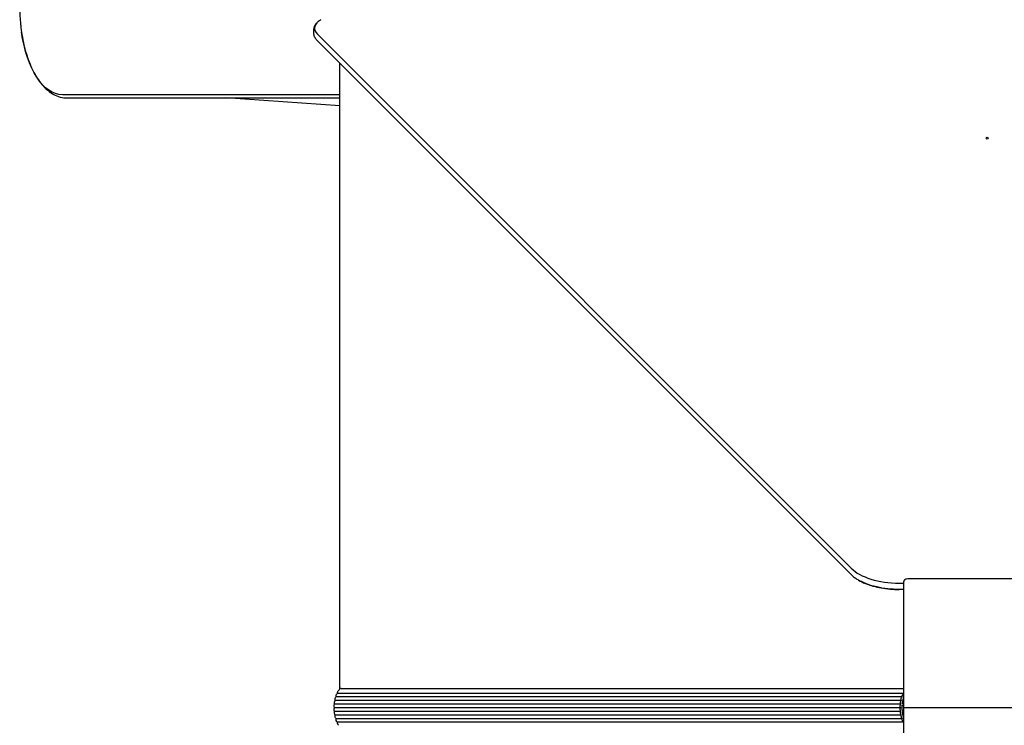
# Model space of a CAD drawing. Units: millimetres. Extents: x -3275 to 2728, y -3972 to 4874.
# Drawn here: x -1776 to -697, y 648 to 1420 of the extents above; entities that cross this region are included whole.
import ezdxf

# ---------------------------------------------------------------- set-up
doc = ezdxf.new("R2010")
doc.units = ezdxf.units.MM
doc.header["$LTSCALE"] = 0.2
doc.header["$MEASUREMENT"] = 0
doc.header["$PDMODE"] = 1
doc.layers.add('HAGS-Dim Plan', color=7, linetype='Continuous', lineweight=100)
doc.layers.add('HAGS-Plan', color=7, linetype='Continuous')
doc.styles.get("Standard").update_dxf_attribs({"font": 'g13f12d.shx', "height": 300})
doc.dimstyles.new('HAGS - Dim Plan', dxfattribs={"dimtxt": 300, "dimasz": 200, "dimexe": 0.18, "dimexo": 0.0625, "dimgap": 150, "dimtad": 0, "dimlfac": 0.001, "dimrnd": 0.05, "dimzin": 1, "dimdsep": 46, "dimtxsty": 'Standard', "dimblk": 'HAGS - Dim Plan arrow', "dimcen": 0.1, "dimse1": 1, "dimse2": 1, "dimclrd": 1, "dimadec": 0, "dimazin": 0, "dimtfac": 1, "dimtofl": 0, "dimtmove": 0, "dimatfit": 3, "dimfxl": 1, "dimtolj": 1, "dimtzin": 0, "dimarcsym": 0})

# ---------------------------------------------------------------- blocks, each defined once
blk = doc.blocks.new('HAGS - Dim Plan arrow')
at = {"color": 1, "lineweight": 0}
blk.add_lwpolyline([(0, 0, 0, 0.35, 0), (-1, 0, 0.015, 0.015, 0)], format="xyseb", dxfattribs=at)
blk = doc.blocks.new('*D80')
at = {"layer": 'Defpoints', "color": 0, "transparency": 16777216}
for p in [(-332.9, 3867.6), (2531, 3867.6), (-998.5, -3228.7)]:
    blk.add_point(p, dxfattribs=at)
at = {"layer": 'HAGS-Dim Plan', "color": 1, "lineweight": -2, "transparency": 16777216}
for p, q in [((2531, 3667.6), (2531, 882.9)), ((2531, -3028.7), (2531, -267.9))]:
    blk.add_line(p, q, dxfattribs=at)
at = {"layer": 'HAGS-Dim Plan', "color": 1, "lineweight": -2, "transparency": 16777216, "xscale": 200, "yscale": 200, "zscale": 200}
for p, rotation in [((2531, 3867.6), 90), ((2531, -3228.7), 270)]:
    blk.add_blockref('HAGS - Dim Plan arrow', p, dxfattribs=dict(at, rotation=rotation))
at = {"layer": 'HAGS-Dim Plan', "color": 0, "transparency": 16777216, "insert": (2531, 307.5), "char_height": 300, "attachment_point": 5, "rotation": 90}
blk.add_mtext('\\A1;7.10m', dxfattribs=at)
blk = doc.blocks.new('*D82')
at = {"layer": 'Defpoints', "color": 0, "transparency": 16777216}
for p in [(-333.5, 2559.7, 367.9), (2046.7, 2559.7), (-778.3, -1749.2)]:
    blk.add_point(p, dxfattribs=at)
at = {"layer": 'HAGS-Dim Plan', "color": 1, "lineweight": -2, "transparency": 16777216}
for p, q in [((2046.7, 2359.7), (2046.7, 1020.3)), ((2046.7, -1549.2), (2046.7, -220.6))]:
    blk.add_line(p, q, dxfattribs=at)
at = {"layer": 'HAGS-Dim Plan', "color": 1, "lineweight": -2, "transparency": 16777216, "xscale": 200, "yscale": 200, "zscale": 200}
for p, rotation in [((2046.7, 2559.7), 90), ((2046.7, -1749.2), 270)]:
    blk.add_blockref('HAGS - Dim Plan arrow', p, dxfattribs=dict(at, rotation=rotation))
at = {"layer": 'HAGS-Dim Plan', "color": 0, "transparency": 16777216, "insert": (2046.7, 399.8), "char_height": 300, "attachment_point": 5, "rotation": 90}
blk.add_mtext('\\A1;4.30m', dxfattribs=at)

msp = doc.modelspace()

# ---------------------------------------------------------------- linework, layer by layer
at = {"layer": 'HAGS-Plan'}
for p, q in [((-1453.918, 1408.401), (-1453.918, 1406.669)), ((-1449.539, 1404.593), (-864.831, 819.885)), ((-1450.001, 1398.026), (-865.293, 813.318)), ((-1424.744, 687.951), (-1424.744, 1372.769)), ((-1424.744, 1338.214), (-1728.814, 1338.214)), ((-1723.509, 1334.714), (-1424.744, 1334.714)), ((-1424.744, 1325.979), (-1549.653, 1334.714)), ((-812.377, 803.676), (-809.139, 803.676)), ((-807.624, 802.276), (-807.624, 667.214)), ((-682.147, 808.281), (-801.619, 808.281)), ((-809.139, 796.748), (-812.377, 796.748)), ((-809.139, 796.669), (-812.377, 796.669)), ((-807.651, 682.946), (-1427.651, 682.946)), ((-1423.424, 688.464), (-807.624, 688.464)), ((-810.596, 671.274), (-1430.596, 671.274)), ((-810, 675.285), (-1430, 675.285)), ((-809.014, 679.192), (-1429.014, 679.192)), ((-809.144, 665.214), (-809.144, 669.214)), ((-808.954, 673.714), (-807.624, 673.714)), ((-807.624, 675.214), (-808.673, 675.214)), ((-807.624, 676.568), (-808.367, 676.568)), ((-808.278, 670.214), (-807.624, 670.214)), ((-808.229, 671.714), (-807.624, 671.714)), ((-810.796, 667.21), (-1430.796, 667.21)), ((-810.595, 663.147), (-1430.595, 663.147)), ((-809.998, 659.136), (-1429.998, 659.136)), ((-808.954, 660.714), (-807.623, 660.714)), ((-808.673, 659.214), (-807.623, 659.214)), ((-808.367, 657.86), (-807.623, 657.86)), ((-807.623, 664.214), (-808.278, 664.214)), ((-807.623, 662.714), (-808.229, 662.714)), ((-676.057, 667.214), (-807.624, 667.214)), ((-807.623, 667.214), (-807.623, 532.152)), ((-809.012, 655.229), (-1429.012, 655.229)), ((-807.648, 651.476), (-1427.648, 651.476))]:
    msp.add_line(p, q, dxfattribs=at)
for centre, major_axis, ratio, start_param, end_param in [((-1423.918, 1410.999), (-28.646, 0), 0.5, -0.71372438, 0.46364761), ((-812.377, 832.999), (58.646, 0), 0.5, -2.67794504, -1.57079633), ((-802.624, 802.276), (0, -10), 0.5, -1.85219577, -1.57079633), ((-801.619, 803.281), (-10, 0), 0.5, -1.57079633, -1.28939688), ((-809.139, 791.071), (-11.354, 0), 0.49999999, -1.70463031, -1.57079633), ((-1428.002, 683.238), (0, 0.5), 0.8660254, -2.47788316, -2.19443901), ((-1428.067, 683.086), (0, 0.5), 0.86602541, -1.85453007, -1.57108592), ((-1426.25, 686.833), (0, 0.5), 0.8660254, -2.59132954, -2.40111542), ((-1431.012, 671.413), (0, 0.5), 0.86602541, -2.13754397, -1.85409982), ((-1431.028, 671.245), (0, 0.5), 0.86602541, -1.51419086, -1.23074671), ((-1430.399, 675.478), (0, 0.5), 0.86602541, -2.25099038, -1.96754623), ((-1430.432, 675.313), (0, 0.5), 0.86602541, -1.62763726, -1.34419312), ((-1429.391, 679.436), (0, 0.5), 0.8660254, -2.36443677, -2.08099262), ((-1429.44, 679.277), (0, 0.5), 0.8660254, -1.74108367, -1.45763952), ((-808.229, 672.714), (0, -1), 0.8660254, -1.73628483, 0), ((-779.71, 667.214), (0, -34.387), 0.8660254, -1.92669721, -1.73628483), ((-1431.222, 667.126), (0, 0.5), 0.8660254, -1.40074447, -1.11730032), ((-1431.222, 667.295), (0, 0.5), 0.86602541, -2.02409757, -1.74065343), ((-1431.011, 663.007), (0, 0.5), 0.8660254, -1.28729807, -1.00385392), ((-1431.028, 663.175), (0, 0.5), 0.8660254, -1.91065116, -1.62720701), ((-1430.398, 658.943), (0, 0.5), 0.86602539, -1.17385169, -0.89040754), ((-1430.431, 659.107), (0, 0.5), 0.86602539, -1.79720476, -1.51376061), ((-808.229, 661.714), (0, 1), 0.8660254, 0, 1.73628483), ((-779.71, 667.214), (0, -34.387), 0.8660254, -1.40530782, -1.2148122), ((-1429.389, 654.985), (0, 0.5), 0.8660254, -1.06040526, -0.77696111), ((-1429.438, 655.144), (0, 0.5), 0.86602541, -1.68375836, -1.40031421), ((-1428, 651.184), (0, 0.5), 0.86602541, -0.94695883, -0.66351468), ((-1428.064, 651.336), (0, 0.5), 0.86602541, -1.57031195, -1.2868678)]:
    msp.add_ellipse(centre, major_axis=major_axis, ratio=ratio, start_param=start_param, end_param=end_param, dxfattribs=at)
at = {"layer": 'HAGS-Plan', "extrusion": (3.04249e-16, 4.23758e-31, -1)}
msp.add_ellipse((-1728.814, 1434.714), major_axis=(0, -96.499), ratio=0.48402365, start_param=0, end_param=1.28085947, dxfattribs=at)
at = {"layer": 'HAGS-Plan'}
msp.add_ellipse((-716.033, 1290.683), major_axis=(1, 0), ratio=1, dxfattribs=at)
at = {"layer": 'HAGS-Plan', "extrusion": (2.23381e-16, -6.65101e-28, -1)}
msp.add_ellipse((-812.377, 826.071), major_axis=(-58.646, 0), ratio=0.5, start_param=-1.57079633, end_param=-0.71372438, dxfattribs=at)
at = {"layer": 'HAGS-Plan', "extrusion": (2.23381e-16, 4.92422e-26, -1)}
msp.add_ellipse((-809.139, 797.999), major_axis=(11.354, 0), ratio=0.5, start_param=-1.57079633, end_param=-1.43291839, dxfattribs=at)
at = {"layer": 'HAGS-Plan', "extrusion": (1.98868e-16, -1.92868e-18, -1)}
for centre in [(-1425.656, 679.774), (-805.656, 679.774)]:
    msp.add_ellipse(centre, major_axis=(0, 3.898), ratio=0.8660254, start_param=-1.68395314, end_param=-0.66370949, dxfattribs=at)
at = {"layer": 'HAGS-Plan', "extrusion": (1.97344e-16, 6.14029e-21, -1)}
msp.add_ellipse((-1424.258, 683.084), major_axis=(0, 3.898), ratio=0.8660254, start_param=-1.57050673, end_param=-0.55026308, dxfattribs=at)
at = {"layer": 'HAGS-Plan', "extrusion": (2.30449e-16, 1.51381e-17, -1)}
msp.add_ellipse((-808.002, 683.238), major_axis=(0, 0.5), ratio=0.8660254, start_param=2.19443901, end_param=2.47788316, dxfattribs=at)
at = {"layer": 'HAGS-Plan', "extrusion": (2.02552e-16, 6.67193e-18, -1)}
msp.add_ellipse((-808.067, 683.086), major_axis=(0, 0.5), ratio=0.86602541, start_param=1.57108592, end_param=1.85453007, dxfattribs=at)
at = {"layer": 'HAGS-Plan', "extrusion": (1.97344e-16, 6.14038e-21, -1)}
msp.add_ellipse((-804.258, 683.084), major_axis=(0, 3.898), ratio=0.8660254, start_param=-1.57050674, end_param=-1.49607575, dxfattribs=at)
at = {"layer": 'HAGS-Plan', "extrusion": (2.20626e-16, -1.93971e-18, -1)}
for centre in [(-1427.799, 669.052), (-807.799, 669.052)]:
    msp.add_ellipse(centre, major_axis=(0, 3.898), ratio=0.8660254, start_param=-2.02429234, end_param=-1.00404869, dxfattribs=at)
at = {"layer": 'HAGS-Plan', "extrusion": (2.07984e-16, 3.29639e-18, -1)}
for centre in [(-1427.438, 672.712), (-807.438, 672.712)]:
    msp.add_ellipse(centre, major_axis=(0, 3.898), ratio=0.8660254, start_param=-1.91084594, end_param=-0.89060229, dxfattribs=at)
at = {"layer": 'HAGS-Plan', "extrusion": (2.03384e-16, -3.23693e-18, -1)}
for centre in [(-1426.721, 676.301), (-806.721, 676.301)]:
    msp.add_ellipse(centre, major_axis=(0, 3.898), ratio=0.8660254, start_param=-1.79739954, end_param=-0.77715589, dxfattribs=at)
at = {"layer": 'HAGS-Plan', "extrusion": (2.31059e-16, 4.25383e-18, -1)}
msp.add_ellipse((-811.012, 671.413), major_axis=(0, 0.5), ratio=0.86602541, start_param=1.85409982, end_param=2.13754397, dxfattribs=at)
at = {"layer": 'HAGS-Plan', "extrusion": (1.92668e-16, -9.70001e-19, -1)}
msp.add_ellipse((-811.028, 671.245), major_axis=(0, 0.5), ratio=0.86602541, start_param=1.23074671, end_param=1.51419086, dxfattribs=at)
at = {"layer": 'HAGS-Plan', "extrusion": (2.3013e-16, -1.84258e-17, -1)}
msp.add_ellipse((-810.399, 675.478), major_axis=(0, 0.5), ratio=0.86602541, start_param=1.96754623, end_param=2.25099038, dxfattribs=at)
at = {"layer": 'HAGS-Plan', "extrusion": (1.92668e-16, 9.30711e-19, -1)}
msp.add_ellipse((-810.432, 675.313), major_axis=(0, 0.5), ratio=0.86602541, start_param=1.34419312, end_param=1.62763726, dxfattribs=at)
at = {"layer": 'HAGS-Plan', "extrusion": (2.56395e-16, 1.40261e-27, -1)}
msp.add_ellipse((-808.278, 669.214), major_axis=(0, 1), ratio=0.8660254, start_param=-1.57079633, end_param=0, dxfattribs=at)
at = {"layer": 'HAGS-Plan', "extrusion": (1.81293e-16, -1.2941e-18, -1)}
msp.add_ellipse((-809.391, 679.436), major_axis=(0, 0.5), ratio=0.8660254, start_param=2.08099262, end_param=2.36443677, dxfattribs=at)
at = {"layer": 'HAGS-Plan', "extrusion": (1.94946e-16, -8.67559e-19, -1)}
msp.add_ellipse((-809.44, 679.277), major_axis=(0, 0.5), ratio=0.8660254, start_param=1.45763952, end_param=1.74108367, dxfattribs=at)
at = {"layer": 'HAGS-Plan', "extrusion": (2.37126e-16, -4.3255e-18, -1)}
for centre in [(-1427.799, 665.369), (-807.799, 665.369)]:
    msp.add_ellipse(centre, major_axis=(0, 3.898), ratio=0.8660254, start_param=-2.13773874, end_param=-1.11749509, dxfattribs=at)
at = {"layer": 'HAGS-Plan', "extrusion": (2.36167e-16, 1.89494e-17, -1)}
for centre in [(-1427.437, 661.709), (-807.437, 661.709)]:
    msp.add_ellipse(centre, major_axis=(0, 3.898), ratio=0.8660254, start_param=-2.25118514, end_param=-1.23094149, dxfattribs=at)
at = {"layer": 'HAGS-Plan', "extrusion": (1.86051e-16, 1.35945e-18, -1)}
for centre in [(-1426.719, 658.12), (-806.719, 658.12)]:
    msp.add_ellipse(centre, major_axis=(0, 3.898), ratio=0.8660254, start_param=-2.36463154, end_param=-1.34438789, dxfattribs=at)
at = {"layer": 'HAGS-Plan', "extrusion": (1.94946e-16, 8.27804e-19, -1)}
msp.add_ellipse((-811.222, 667.126), major_axis=(0, 0.5), ratio=0.8660254, start_param=1.11730032, end_param=1.40074447, dxfattribs=at)
at = {"layer": 'HAGS-Plan', "extrusion": (2.14982e-16, 1.92636e-18, -1)}
msp.add_ellipse((-811.222, 667.295), major_axis=(0, 0.5), ratio=0.86602541, start_param=1.74065343, end_param=2.02409757, dxfattribs=at)
at = {"layer": 'HAGS-Plan', "extrusion": (2.0255e-16, -6.71323e-18, -1)}
msp.add_ellipse((-811.011, 663.007), major_axis=(0, 0.5), ratio=0.8660254, start_param=1.00385392, end_param=1.28729807, dxfattribs=at)
at = {"layer": 'HAGS-Plan', "extrusion": (2.02665e-16, -3.17788e-18, -1)}
msp.add_ellipse((-811.028, 663.175), major_axis=(0, 0.5), ratio=0.8660254, start_param=1.62720701, end_param=1.91065116, dxfattribs=at)
at = {"layer": 'HAGS-Plan', "extrusion": (2.14516e-16, -1.24102e-17, -1)}
msp.add_ellipse((-810.398, 658.943), major_axis=(0, 0.5), ratio=0.86602539, start_param=0.89040754, end_param=1.17385169, dxfattribs=at)
at = {"layer": 'HAGS-Plan', "extrusion": (1.9818e-16, 3.18756e-18, -1)}
msp.add_ellipse((-810.431, 659.107), major_axis=(0, 0.5), ratio=0.86602539, start_param=1.51376061, end_param=1.79720476, dxfattribs=at)
at = {"layer": 'HAGS-Plan', "extrusion": (2.56395e-16, -7.33051e-33, -1)}
msp.add_ellipse((-808.278, 665.214), major_axis=(0, -1), ratio=0.8660254, start_param=0, end_param=1.57079633, dxfattribs=at)
at = {"layer": 'HAGS-Plan', "extrusion": (2.36503e-16, -1.54956e-17, -1)}
for centre in [(-1425.654, 654.648), (-805.654, 654.648)]:
    msp.add_ellipse(centre, major_axis=(0, 3.898), ratio=0.8660254, start_param=-2.47807795, end_param=-1.4578343, dxfattribs=at)
at = {"layer": 'HAGS-Plan', "extrusion": (2.37008e-16, 7.78993e-18, -1)}
msp.add_ellipse((-1424.255, 651.338), major_axis=(0, 3.898), ratio=0.8660254, start_param=-2.59152435, end_param=-1.5712807, dxfattribs=at)
at = {"layer": 'HAGS-Plan', "extrusion": (2.14759e-16, 8.7e-18, -1)}
msp.add_ellipse((-809.389, 654.985), major_axis=(0, 0.5), ratio=0.8660254, start_param=0.77696111, end_param=1.06040526, dxfattribs=at)
at = {"layer": 'HAGS-Plan', "extrusion": (1.9378e-16, 1.91203e-18, -1)}
msp.add_ellipse((-809.438, 655.144), major_axis=(0, 0.5), ratio=0.86602541, start_param=1.40031421, end_param=1.68375836, dxfattribs=at)
at = {"layer": 'HAGS-Plan', "extrusion": (2.30963e-16, 7.17075e-18, -1)}
msp.add_ellipse((-808, 651.184), major_axis=(0, 0.5), ratio=0.86602541, start_param=0.66351468, end_param=0.94695883, dxfattribs=at)
at = {"layer": 'HAGS-Plan', "extrusion": (1.92296e-16, -6.51794e-22, -1)}
msp.add_ellipse((-808.064, 651.336), major_axis=(0, 0.5), ratio=0.86602541, start_param=1.2868678, end_param=1.57031195, dxfattribs=at)
at = {"layer": 'HAGS-Plan', "extrusion": (1.98003e-16, -2.74838e-18, -1)}
msp.add_ellipse((-804.255, 651.338), major_axis=(0, 3.898), ratio=0.86602541, start_param=-1.63791111, end_param=-1.5712807, dxfattribs=at)
at = {"layer": 'HAGS-Plan'}
for points, knots in [([(-1775.524, 1434.714), (-1775.524, 1432.851), (-1775.497, 1430.988), (-1775.393, 1427.267), (-1775.315, 1425.41), (-1775.106, 1421.707), (-1774.975, 1419.861), (-1774.663, 1416.186), (-1774.481, 1414.358), (-1774.065, 1410.723), (-1773.832, 1408.917), (-1773.573, 1407.125)], [4.71238898, 4.71238898, 4.71238898, 4.71238898, 4.770376352, 4.770376352, 4.828363724, 4.828363724, 4.886351096, 4.886351096, 4.944338468, 4.944338468, 5.00232584, 5.00232584, 5.00232584, 5.00232584]), ([(-1445.572, 1420.375), (-1446.526, 1419.824), (-1447.422, 1419.228), (-1449.079, 1417.938), (-1449.841, 1417.244), (-1451.207, 1415.748), (-1451.811, 1414.945), (-1452.819, 1413.228), (-1453.223, 1412.312), (-1453.773, 1410.398), (-1453.918, 1409.4), (-1453.918, 1408.401)], [2.427868275, 2.427868275, 2.427868275, 2.427868275, 2.57061315, 2.57061315, 2.713358026, 2.713358026, 2.856102902, 2.856102902, 2.998847778, 2.998847778, 3.141592654, 3.141592654, 3.141592654, 3.141592654]), ([(-1773.573, 1407.125), (-1772.43, 1399.21), (-1770.791, 1391.573), (-1766.593, 1377.301), (-1764.035, 1370.666), (-1758.079, 1358.77), (-1754.684, 1353.506), (-1747.081, 1344.672), (-1742.863, 1341.09), (-1733.63, 1336.094), (-1728.588, 1334.714), (-1723.509, 1334.714)], [5.00232584, 5.00232584, 5.00232584, 5.00232584, 5.25849773, 5.25849773, 5.51466963, 5.51466963, 5.77084152, 5.77084152, 6.02701341, 6.02701341, 6.28318531, 6.28318531, 6.28318531, 6.28318531]), ([(-1453.918, 1406.669), (-1453.918, 1406.019), (-1453.857, 1405.371), (-1453.62, 1404.096), (-1453.444, 1403.471), (-1452.99, 1402.261), (-1452.712, 1401.676), (-1452.071, 1400.553), (-1451.707, 1400.015), (-1450.907, 1398.986), (-1450.47, 1398.495), (-1450.001, 1398.026)], [3.141592654, 3.141592654, 3.141592654, 3.141592654, 3.234322175, 3.234322175, 3.327051697, 3.327051697, 3.419781219, 3.419781219, 3.512510741, 3.512510741, 3.605240263, 3.605240263, 3.605240263, 3.605240263]), ([(-865.293, 813.318), (-864.817, 812.842), (-864.32, 812.375), (-863.286, 811.459), (-862.75, 811.01), (-861.64, 810.132), (-861.066, 809.702), (-859.881, 808.861), (-859.271, 808.451), (-858.016, 807.648), (-857.371, 807.256), (-856.709, 806.874)], [3.605240263, 3.605240263, 3.605240263, 3.605240263, 3.655255617, 3.655255617, 3.705270971, 3.705270971, 3.755286325, 3.755286325, 3.805301679, 3.805301679, 3.855317032, 3.855317032, 3.855317032, 3.855317032]), ([(-856.709, 806.874), (-854.441, 805.565), (-851.977, 804.369), (-846.722, 802.219), (-843.93, 801.265), (-838.089, 799.616), (-835.041, 798.92), (-828.768, 797.8), (-825.543, 797.377), (-819.005, 796.811), (-815.691, 796.669), (-812.377, 796.669)], [3.855317032, 3.855317032, 3.855317032, 3.855317032, 4.026731422, 4.026731422, 4.198145812, 4.198145812, 4.369560201, 4.369560201, 4.540974591, 4.540974591, 4.71238898, 4.71238898, 4.71238898, 4.71238898]), ([(-804.396, 808.084), (-804.601, 808.045), (-804.804, 807.989), (-805.179, 807.85), (-805.351, 807.772), (-805.783, 807.538), (-806.033, 807.365), (-806.31, 807.119), (-806.359, 807.073), (-806.501, 806.929), (-806.593, 806.825), (-806.845, 806.501), (-806.988, 806.269), (-807.178, 805.878), (-807.24, 805.727), (-807.35, 805.402), (-807.395, 805.228), (-807.428, 805.053)], [-0.45464898, -0.45464898, -0.45464898, -0.45464898, -0.391809132, -0.391809132, -0.33666926, -0.33666926, -0.249199434, -0.249199434, -0.229370951, -0.229370951, -0.187719528, -0.187719528, -0.10574079, -0.10574079, -0.055874057, -0.055874057, 0, 0, 0, 0]), ([(-1424.488, 688.151), (-1424.583, 688.084), (-1424.678, 688.009), (-1424.984, 687.743), (-1425.209, 687.507), (-1425.59, 687.03), (-1425.751, 686.792), (-1425.884, 686.563)], [0.771831421, 0.771831421, 0.771831421, 0.771831421, 0.810281289, 0.810281289, 0.902018482, 0.902018482, 0.982059216, 0.982059216, 0.982059216, 0.982059216]), ([(-1423.424, 688.464), (-1423.708, 688.464), (-1424.011, 688.404), (-1424.348, 688.242), (-1424.421, 688.199), (-1424.488, 688.151)], [-0.125309064, -0.125309064, -0.125309064, -0.125309064, -0.028487567, -0.028487567, 0, 0, 0, 0])]:
    msp.add_open_spline(points, degree=3, knots=knots, dxfattribs=at)
msp.add_open_spline([(-807.624, 796.621), (-808.125, 796.652), (-808.632, 796.669), (-809.139, 796.669)], degree=3, dxfattribs=at)

# ---------------------------------------------------------------- dimensions: what is measured, and where the dimension line sits
at = {"layer": 'HAGS-Dim Plan'}
for base, p1, p2, picture, middle in [((2530.964, 3867.563), (-998.48, -3228.693), (-332.906, 3867.563), '*D80', (2530.964, 307.502)), ((2046.722, 2559.661), (-778.308, -1749.245), (-333.459, 2559.661, 367.882), '*D82', (2046.722, 399.832))]:
    dim = msp.add_linear_dim(base=base, p1=p1, p2=p2, angle=90, dimstyle='HAGS - Dim Plan', override={"dimpost": 'm'}, dxfattribs=at)
    dim.commit()
    dim.dimension.update_dxf_attribs({"geometry": picture, "text_midpoint": middle, "dimtype": 160})

doc.saveas('drawing.dxf')
